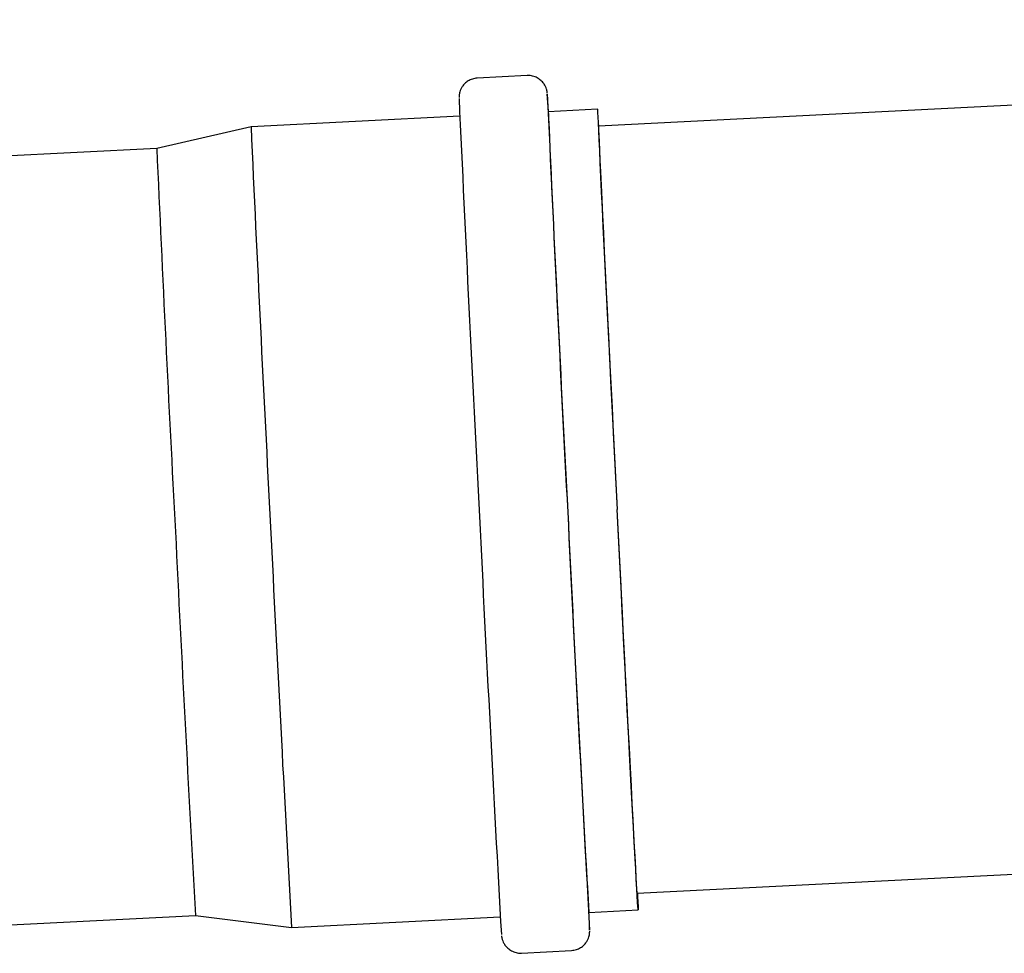
# Model space of a CAD drawing. Units: inches. Extents: x 0.4 to 16.6, y 0.2 to 10.8.
# Drawn here: x 5.7 to 6.3, y 8.2 to 8.7 of the extents above; entities that cross this region are included whole.
import ezdxf

# ---------------------------------------------------------------- set-up
doc = ezdxf.new("R2010")
doc.units = ezdxf.units.IN
doc.header["$MEASUREMENT"] = 0

msp = doc.modelspace()

# ---------------------------------------------------------------- linework, layer by layer
at = {"color": 7, "linetype": 'Continuous', "lineweight": 25}
for p, q in [((7.21294, 8.70661), (6.064, 8.64845)), ((6.02506, 8.67604), (5.9978, 8.67466)), ((6.06357, 8.65763), (6.03657, 8.65626)), ((5.98821, 8.65381), (5.8741, 8.64804)), ((5.8741, 8.64804), (5.82253, 8.63623)), ((5.82253, 8.63623), (5.45535, 8.61764)), ((6.08523, 8.22904), (7.23417, 8.2872)), ((5.64709, 8.20686), (5.84376, 8.21682)), ((5.84376, 8.21682), (5.89626, 8.21028)), ((5.89626, 8.21028), (6.01037, 8.21605)), ((6.05873, 8.2185), (6.08573, 8.21987)), ((6.02201, 8.19627), (6.04927, 8.19765))]:
    msp.add_line(p, q, dxfattribs=at)
at = {"color": 7, "linetype": 'Continuous', "lineweight": 25, "flags": 128}
for points in [[(6.06415, 8.64846), (6.06405, 8.65017), (6.06386, 8.65342), (6.06372, 8.65575), (6.06362, 8.65716), (6.06357, 8.65763), (6.06357, 8.65716), (6.06361, 8.65576), (6.0637, 8.65342), (6.06384, 8.65017), (6.06403, 8.64601), (6.06426, 8.64097), (6.06453, 8.63506), (6.06485, 8.62831), (6.06521, 8.62074), (6.06561, 8.6124), (6.06605, 8.60332), (6.06652, 8.59353), (6.06704, 8.58307), (6.06758, 8.572), (6.06815, 8.56036), (6.06875, 8.5482), (6.06938, 8.53556), (6.07003, 8.52252), (6.0707, 8.50911), (6.07139, 8.49541), (6.07208, 8.48146), (6.0728, 8.46733), (6.07351, 8.45307), (6.07424, 8.43876)], [(6.06407, 8.64845), (6.06401, 8.64912), (6.06399, 8.64912), (6.06401, 8.64818), (6.06408, 8.64631), (6.06419, 8.64351), (6.06436, 8.63979), (6.06456, 8.63518), (6.06482, 8.62969), (6.06512, 8.62334), (6.06546, 8.61617), (6.06584, 8.60821), (6.06626, 8.5995), (6.06672, 8.59006), (6.06721, 8.57995), (6.06774, 8.56921), (6.06829, 8.55788), (6.06888, 8.54603), (6.06949, 8.53369), (6.07013, 8.52093), (6.07078, 8.5078), (6.07145, 8.49437), (6.07214, 8.48068), (6.07284, 8.46681), (6.07354, 8.45282), (6.07425, 8.43876)], [(6.08538, 8.22905), (6.08546, 8.22732), (6.0856, 8.22407), (6.08569, 8.22174), (6.08573, 8.22033), (6.08573, 8.21987), (6.08568, 8.22034), (6.08558, 8.22174), (6.08544, 8.22407), (6.08525, 8.22733), (6.08501, 8.23149), (6.08473, 8.23653), (6.0844, 8.24244), (6.08404, 8.2492), (6.08363, 8.25676), (6.08319, 8.2651), (6.08271, 8.27419), (6.08219, 8.28398), (6.08165, 8.29444), (6.08107, 8.30551), (6.08046, 8.31715), (6.07983, 8.32932), (6.07918, 8.34195), (6.07851, 8.355), (6.07782, 8.3684), (6.07712, 8.38211), (6.07641, 8.39606), (6.07569, 8.41019), (6.07496, 8.42444), (6.07424, 8.43876)], [(6.0853, 8.22904), (6.08531, 8.22837), (6.08529, 8.22837), (6.08521, 8.22931), (6.08509, 8.23119), (6.08492, 8.23399), (6.08471, 8.23771), (6.08445, 8.24232), (6.08415, 8.24782), (6.0838, 8.25416), (6.08342, 8.26133), (6.08299, 8.26929), (6.08253, 8.27801), (6.08203, 8.28745), (6.0815, 8.29756), (6.08094, 8.3083), (6.08035, 8.31963), (6.07974, 8.33149), (6.0791, 8.34382), (6.07845, 8.35658), (6.07777, 8.36971), (6.07708, 8.38315), (6.07638, 8.39683), (6.07568, 8.4107), (6.07497, 8.4247), (6.07425, 8.43876)]]:
    msp.add_lwpolyline(points, dxfattribs=at)
at = {"color": 7, "linetype": 'Continuous', "lineweight": 25}
for centre, radius, start, end in [((39.20327, 10.17033), 33.2496, 182.597496, 182.991772), ((37.20609, 10.07173), 31.2017, 182.582099, 183.002509), ((5.23885, 8.60948), 0.79924, 2.69751, 4.05432), ((35.3033, 9.97317), 29.29634, 182.576397, 183.004954), ((35.15805, 9.96579), 29.31358, 182.576525, 183.00483), ((33.22879, 9.86706), 27.43388, 182.571467, 183.009936), ((36.29012, 9.90947), 30.2787, 182.786684, 183.220035), ((34.4757, 9.82), 28.46206, 182.784366, 183.225614), ((37.00452, 9.94626), 31.04235, 182.790577, 183.213127), ((33.28278, 9.76235), 27.48251, 182.786025, 183.223846), ((34.34887, 9.81365), 28.49775, 182.784642, 183.225338), ((5.44476, 8.18944), 0.61478, 1.80778, 2.70969)]:
    msp.add_arc(centre, radius, start, end, dxfattribs=at)
for points, knots in [([(5.99775, 8.67463), (5.99686, 8.67452), (5.9951, 8.67433), (5.9928, 8.67321), (5.99098, 8.67179), (5.98966, 8.67021), (5.98877, 8.66864), (5.98824, 8.66721), (5.98799, 8.66608), (5.98788, 8.66534), (5.98784, 8.66483), (5.98782, 8.66442), (5.98782, 8.66417), (5.98782, 8.66406), (5.98782, 8.66401)], [0, 0, 0, 0, 0.124718, 0.244056, 0.349969, 0.444828, 0.529012, 0.601477, 0.660243, 0.705565, 0.75087, 0.819723, 0.933264, 1, 1, 1, 1]), ([(6.03603, 8.66665), (6.03602, 8.66677), (6.036, 8.66696), (6.0359, 8.66762), (6.03561, 8.66877), (6.03508, 8.67016), (6.03409, 8.67184), (6.0326, 8.67349), (6.03054, 8.67495), (6.02807, 8.67584), (6.02612, 8.67621), (6.02511, 8.67602), (6.02501, 8.67601)], [0, 0, 0, 0, 0.132387, 0.232911, 0.289656, 0.372849, 0.466452, 0.587615, 0.709434, 0.844815, 0.985481, 1, 1, 1, 1]), ([(6.01103, 8.20566), (6.01105, 8.20555), (6.01107, 8.20536), (6.01117, 8.2047), (6.01146, 8.20354), (6.01199, 8.20216), (6.01298, 8.20048), (6.01447, 8.19882), (6.01653, 8.19737), (6.019, 8.19648), (6.02095, 8.19611), (6.02196, 8.1963), (6.02205, 8.19631)], [0, 0, 0, 0, 0.132386, 0.232917, 0.289671, 0.372857, 0.466462, 0.587625, 0.709431, 0.844828, 0.985479, 1, 1, 1, 1]), ([(6.04931, 8.19769), (6.05021, 8.19779), (6.05197, 8.19799), (6.05427, 8.19911), (6.05609, 8.20053), (6.05741, 8.20211), (6.0583, 8.20368), (6.05882, 8.2051), (6.05908, 8.20623), (6.05918, 8.20697), (6.05923, 8.20749), (6.05924, 8.2079), (6.05925, 8.20815), (6.05925, 8.20826), (6.05925, 8.2083)], [0, 0, 0, 0, 0.124717, 0.244056, 0.349959, 0.444828, 0.529005, 0.60147, 0.660245, 0.705563, 0.750869, 0.819725, 0.933263, 1, 1, 1, 1])]:
    msp.add_open_spline(points, degree=3, knots=knots, dxfattribs=at)

doc.saveas('drawing.dxf')
